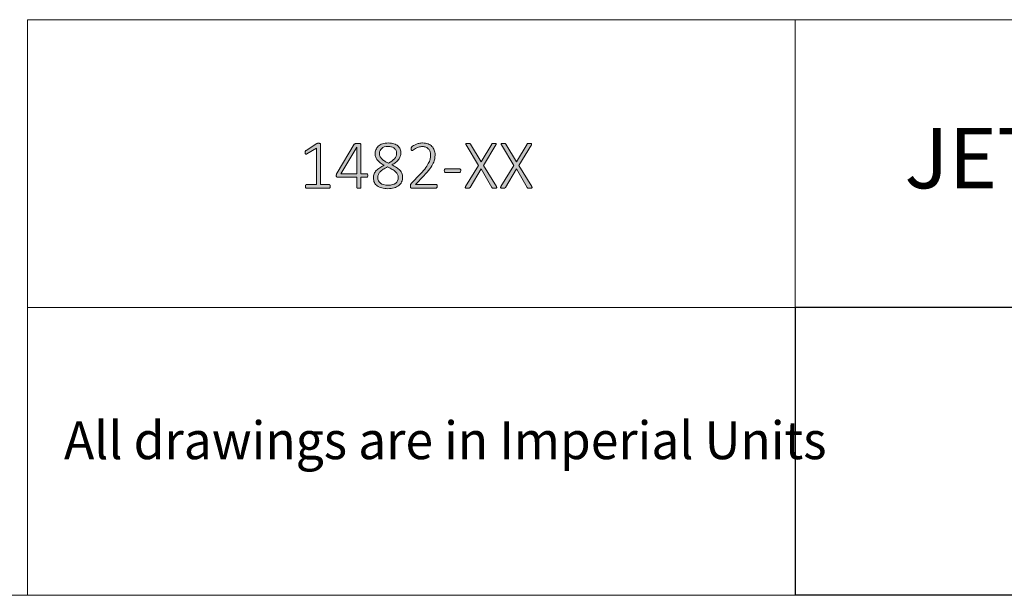
# Model space of a CAD drawing. Units: inches. Extents: x 2 to 134, y 2 to 86.
# Drawn here: x 86 to 106, y 2 to 14 of the extents above; entities that cross this region are included whole.
import ezdxf

# ---------------------------------------------------------------- set-up
doc = ezdxf.new("R2010")
doc.units = ezdxf.units.IN
doc.header["$MEASUREMENT"] = 0
doc.layers.add('Layer 1', color=7, linetype='Continuous')
picture_1 = doc.add_image_def('image1.png', size_in_pixel=(384, 72))

# ---------------------------------------------------------------- blocks, each defined once
blk = doc.blocks.new('block 2')
at = {"layer": 'Layer 1', "lineweight": 0}
blk.add_lwpolyline([(102.012, 1.995), (134.012, 1.995), (134.012, 7.995), (102.012, 7.995), (102.012, 1.995)], dxfattribs=at)
at = {"layer": 'Layer 1'}
image = blk.add_image(picture_1, insert=(102.012, 1.995), size_in_units=(32, 6), dxfattribs=at)

msp = doc.modelspace()

# ---------------------------------------------------------------- hatches: boundary and pattern name
at = {"layer": 'Layer 1', "true_color": 0xffffff}
h = msp.add_hatch(color=7, dxfattribs=at)
h.dxf.hatch_style = 2
edge = h.paths.add_edge_path()
edge.add_spline(control_points=[(92.311, 10.514), (92.311, 10.507), (92.31, 10.502), (92.309, 10.497), (92.307, 10.493), (92.306, 10.489), (92.303, 10.486), (92.301, 10.483), (92.298, 10.481), (92.295, 10.48), (92.292, 10.479), (92.29, 10.478), (92.287, 10.478), (92.287, 10.478), (91.816, 10.478), (91.816, 10.478), (91.813, 10.478), (91.81, 10.479), (91.807, 10.48), (91.805, 10.481), (91.802, 10.483), (91.8, 10.486), (91.797, 10.489), (91.796, 10.493), (91.794, 10.497), (91.793, 10.502), (91.792, 10.507), (91.792, 10.514), (91.792, 10.52), (91.793, 10.525), (91.794, 10.53), (91.795, 10.535), (91.797, 10.539), (91.799, 10.542), (91.801, 10.545), (91.803, 10.547), (91.806, 10.549), (91.809, 10.551), (91.812, 10.551), (91.816, 10.551), (91.816, 10.551), (92.022, 10.551), (92.022, 10.551), (92.022, 10.551), (92.022, 11.314), (92.022, 11.314), (92.022, 11.314), (91.825, 11.194), (91.825, 11.194), (91.817, 11.189), (91.811, 11.186), (91.806, 11.186), (91.802, 11.185), (91.798, 11.186), (91.795, 11.188), (91.792, 11.19), (91.79, 11.194), (91.789, 11.2), (91.788, 11.205), (91.788, 11.212), (91.788, 11.22), (91.788, 11.226), (91.788, 11.231), (91.788, 11.236), (91.789, 11.24), (91.79, 11.244), (91.791, 11.248), (91.793, 11.251), (91.794, 11.254), (91.797, 11.256), (91.799, 11.259), (91.802, 11.261), (91.805, 11.263), (91.805, 11.263), (92.027, 11.405), (92.027, 11.405), (92.029, 11.406), (92.031, 11.407), (92.033, 11.408), (92.036, 11.409), (92.038, 11.41), (92.042, 11.411), (92.045, 11.412), (92.049, 11.412), (92.053, 11.412), (92.056, 11.413), (92.061, 11.413), (92.066, 11.413), (92.074, 11.413), (92.081, 11.412), (92.087, 11.411), (92.093, 11.41), (92.097, 11.409), (92.101, 11.408), (92.104, 11.406), (92.106, 11.404), (92.108, 11.402), (92.109, 11.4), (92.11, 11.397), (92.11, 11.394), (92.11, 11.394), (92.11, 10.551), (92.11, 10.551), (92.11, 10.551), (92.287, 10.551), (92.287, 10.551), (92.29, 10.551), (92.293, 10.551), (92.296, 10.549), (92.299, 10.547), (92.302, 10.545), (92.304, 10.542), (92.306, 10.539), (92.308, 10.535), (92.309, 10.53), (92.31, 10.525), (92.311, 10.52), (92.311, 10.514)], knot_values=[0, 0, 0, 0, 1, 1, 1, 2, 2, 2, 3, 3, 3, 4, 4, 4, 5, 5, 5, 6, 6, 6, 7, 7, 7, 8, 8, 8, 9, 9, 9, 10, 10, 10, 11, 11, 11, 12, 12, 12, 13, 13, 13, 14, 14, 14, 15, 15, 15, 16, 16, 16, 17, 17, 17, 18, 18, 18, 19, 19, 19, 20, 20, 20, 21, 21, 21, 22, 22, 22, 23, 23, 23, 24, 24, 24, 25, 25, 25, 26, 26, 26, 27, 27, 27, 28, 28, 28, 29, 29, 29, 30, 30, 30, 31, 31, 31, 32, 32, 32, 33, 33, 33, 34, 34, 34, 35, 35, 35, 36, 36, 36, 37, 37, 37, 38, 38, 38, 39, 39, 39, 39], degree=3, periodic=1)
edge = h.paths.add_edge_path()
edge.add_spline(control_points=[(93.094, 10.74), (93.094, 10.729), (93.092, 10.72), (93.087, 10.713), (93.083, 10.706), (93.076, 10.703), (93.067, 10.703), (93.067, 10.703), (92.95, 10.703), (92.95, 10.703), (92.95, 10.703), (92.95, 10.493), (92.95, 10.493), (92.95, 10.49), (92.949, 10.487), (92.947, 10.485), (92.946, 10.482), (92.944, 10.48), (92.94, 10.479), (92.937, 10.478), (92.932, 10.476), (92.927, 10.475), (92.921, 10.474), (92.914, 10.474), (92.906, 10.474), (92.898, 10.474), (92.891, 10.474), (92.885, 10.475), (92.88, 10.476), (92.875, 10.478), (92.872, 10.479), (92.869, 10.48), (92.866, 10.482), (92.865, 10.485), (92.864, 10.487), (92.863, 10.49), (92.863, 10.493), (92.863, 10.493), (92.863, 10.703), (92.863, 10.703), (92.863, 10.703), (92.464, 10.703), (92.464, 10.703), (92.46, 10.703), (92.456, 10.703), (92.453, 10.705), (92.449, 10.706), (92.446, 10.708), (92.444, 10.711), (92.441, 10.714), (92.439, 10.717), (92.438, 10.722), (92.437, 10.727), (92.436, 10.733), (92.436, 10.74), (92.436, 10.746), (92.436, 10.752), (92.437, 10.757), (92.437, 10.761), (92.438, 10.766), (92.439, 10.77), (92.441, 10.775), (92.442, 10.779), (92.444, 10.783), (92.447, 10.787), (92.449, 10.791), (92.452, 10.796), (92.452, 10.796), (92.812, 11.391), (92.812, 11.391), (92.814, 11.394), (92.817, 11.397), (92.821, 11.4), (92.824, 11.403), (92.829, 11.405), (92.834, 11.407), (92.84, 11.408), (92.846, 11.409), (92.854, 11.41), (92.862, 11.411), (92.871, 11.411), (92.881, 11.411), (92.892, 11.411), (92.902, 11.411), (92.91, 11.41), (92.919, 11.409), (92.926, 11.408), (92.932, 11.406), (92.937, 11.404), (92.942, 11.402), (92.945, 11.399), (92.948, 11.396), (92.95, 11.393), (92.95, 11.39), (92.95, 11.39), (92.95, 10.778), (92.95, 10.778), (92.95, 10.778), (93.067, 10.778), (93.067, 10.778), (93.076, 10.778), (93.082, 10.774), (93.087, 10.768), (93.092, 10.762), (93.094, 10.753), (93.094, 10.74)], knot_values=[0, 0, 0, 0, 1, 1, 1, 2, 2, 2, 3, 3, 3, 4, 4, 4, 5, 5, 5, 6, 6, 6, 7, 7, 7, 8, 8, 8, 9, 9, 9, 10, 10, 10, 11, 11, 11, 12, 12, 12, 13, 13, 13, 14, 14, 14, 15, 15, 15, 16, 16, 16, 17, 17, 17, 18, 18, 18, 19, 19, 19, 20, 20, 20, 21, 21, 21, 22, 22, 22, 23, 23, 23, 24, 24, 24, 25, 25, 25, 26, 26, 26, 27, 27, 27, 28, 28, 28, 29, 29, 29, 30, 30, 30, 31, 31, 31, 32, 32, 32, 33, 33, 33, 34, 34, 34, 35, 35, 35, 35], degree=3, periodic=1)
h.paths.add_polyline_path([(92.863, 11.332), (92.862, 11.332), (92.528, 10.778), (92.863, 10.778)])
edge = h.paths.add_edge_path()
edge.add_spline(control_points=[(93.819, 10.711), (93.819, 10.672), (93.812, 10.637), (93.798, 10.606), (93.784, 10.576), (93.764, 10.55), (93.737, 10.53), (93.711, 10.509), (93.678, 10.493), (93.64, 10.482), (93.602, 10.471), (93.558, 10.466), (93.509, 10.466), (93.464, 10.466), (93.423, 10.471), (93.386, 10.481), (93.349, 10.491), (93.317, 10.505), (93.291, 10.524), (93.265, 10.543), (93.245, 10.567), (93.231, 10.595), (93.217, 10.623), (93.21, 10.655), (93.21, 10.691), (93.21, 10.722), (93.215, 10.75), (93.226, 10.775), (93.236, 10.8), (93.251, 10.823), (93.27, 10.844), (93.29, 10.865), (93.314, 10.885), (93.342, 10.903), (93.37, 10.921), (93.401, 10.938), (93.436, 10.955), (93.405, 10.97), (93.377, 10.986), (93.354, 11.004), (93.33, 11.021), (93.31, 11.039), (93.294, 11.059), (93.278, 11.078), (93.266, 11.099), (93.258, 11.122), (93.25, 11.144), (93.246, 11.168), (93.246, 11.193), (93.246, 11.223), (93.251, 11.252), (93.262, 11.279), (93.273, 11.306), (93.29, 11.33), (93.312, 11.351), (93.335, 11.372), (93.364, 11.389), (93.399, 11.401), (93.434, 11.413), (93.475, 11.419), (93.522, 11.419), (93.567, 11.419), (93.605, 11.413), (93.638, 11.402), (93.671, 11.391), (93.698, 11.376), (93.72, 11.357), (93.741, 11.338), (93.757, 11.315), (93.768, 11.29), (93.778, 11.265), (93.783, 11.238), (93.783, 11.21), (93.783, 11.184), (93.779, 11.16), (93.771, 11.137), (93.762, 11.114), (93.749, 11.092), (93.733, 11.071), (93.717, 11.05), (93.697, 11.031), (93.673, 11.013), (93.65, 10.995), (93.622, 10.978), (93.592, 10.963), (93.629, 10.945), (93.661, 10.927), (93.69, 10.909), (93.718, 10.891), (93.742, 10.872), (93.761, 10.852), (93.78, 10.831), (93.795, 10.81), (93.805, 10.787), (93.814, 10.764), (93.819, 10.739), (93.819, 10.711)], knot_values=[0, 0, 0, 0, 1, 1, 1, 2, 2, 2, 3, 3, 3, 4, 4, 4, 5, 5, 5, 6, 6, 6, 7, 7, 7, 8, 8, 8, 9, 9, 9, 10, 10, 10, 11, 11, 11, 12, 12, 12, 13, 13, 13, 14, 14, 14, 15, 15, 15, 16, 16, 16, 17, 17, 17, 18, 18, 18, 19, 19, 19, 20, 20, 20, 21, 21, 21, 22, 22, 22, 23, 23, 23, 24, 24, 24, 25, 25, 25, 26, 26, 26, 27, 27, 27, 28, 28, 28, 29, 29, 29, 30, 30, 30, 31, 31, 31, 32, 32, 32, 32], degree=3, periodic=1)
edge = h.paths.add_edge_path()
edge.add_spline(control_points=[(93.727, 10.698), (93.727, 10.722), (93.723, 10.744), (93.714, 10.764), (93.705, 10.783), (93.691, 10.802), (93.673, 10.819), (93.654, 10.836), (93.631, 10.852), (93.603, 10.868), (93.575, 10.884), (93.543, 10.901), (93.506, 10.919), (93.472, 10.902), (93.442, 10.886), (93.416, 10.87), (93.39, 10.854), (93.369, 10.837), (93.352, 10.82), (93.335, 10.803), (93.323, 10.784), (93.314, 10.765), (93.306, 10.746), (93.302, 10.725), (93.302, 10.701), (93.302, 10.65), (93.32, 10.61), (93.356, 10.582), (93.392, 10.553), (93.446, 10.539), (93.517, 10.539), (93.586, 10.539), (93.638, 10.553), (93.674, 10.582), (93.71, 10.61), (93.727, 10.649), (93.727, 10.698)], knot_values=[0, 0, 0, 0, 1, 1, 1, 2, 2, 2, 3, 3, 3, 4, 4, 4, 5, 5, 5, 6, 6, 6, 7, 7, 7, 8, 8, 8, 9, 9, 9, 10, 10, 10, 11, 11, 11, 12, 12, 12, 12], degree=3, periodic=1)
edge = h.paths.add_edge_path()
edge.add_spline(control_points=[(93.693, 11.201), (93.693, 11.223), (93.689, 11.243), (93.681, 11.261), (93.673, 11.279), (93.662, 11.294), (93.646, 11.307), (93.631, 11.319), (93.612, 11.329), (93.59, 11.336), (93.568, 11.343), (93.542, 11.346), (93.514, 11.346), (93.456, 11.346), (93.412, 11.333), (93.382, 11.307), (93.351, 11.281), (93.336, 11.245), (93.336, 11.2), (93.336, 11.179), (93.34, 11.16), (93.347, 11.142), (93.355, 11.124), (93.366, 11.108), (93.381, 11.092), (93.396, 11.075), (93.415, 11.06), (93.438, 11.045), (93.462, 11.03), (93.489, 11.014), (93.521, 10.999), (93.576, 11.025), (93.619, 11.056), (93.648, 11.089), (93.678, 11.123), (93.693, 11.16), (93.693, 11.201)], knot_values=[0, 0, 0, 0, 1, 1, 1, 2, 2, 2, 3, 3, 3, 4, 4, 4, 5, 5, 5, 6, 6, 6, 7, 7, 7, 8, 8, 8, 9, 9, 9, 10, 10, 10, 11, 11, 11, 12, 12, 12, 12], degree=3, periodic=1)
edge = h.paths.add_edge_path()
edge.add_spline(control_points=[(94.54, 10.518), (94.54, 10.513), (94.539, 10.507), (94.538, 10.502), (94.537, 10.497), (94.535, 10.493), (94.533, 10.489), (94.531, 10.486), (94.528, 10.483), (94.525, 10.481), (94.521, 10.479), (94.518, 10.478), (94.513, 10.478), (94.513, 10.478), (94.011, 10.478), (94.011, 10.478), (94.007, 10.478), (94.003, 10.479), (93.999, 10.48), (93.995, 10.482), (93.992, 10.484), (93.989, 10.487), (93.986, 10.49), (93.984, 10.495), (93.983, 10.5), (93.981, 10.505), (93.98, 10.511), (93.98, 10.518), (93.98, 10.525), (93.981, 10.53), (93.981, 10.535), (93.982, 10.54), (93.983, 10.544), (93.984, 10.548), (93.985, 10.552), (93.987, 10.556), (93.99, 10.559), (93.992, 10.563), (93.995, 10.567), (93.999, 10.572), (93.999, 10.572), (94.189, 10.772), (94.189, 10.772), (94.237, 10.822), (94.274, 10.867), (94.302, 10.906), (94.33, 10.945), (94.352, 10.981), (94.367, 11.012), (94.382, 11.044), (94.391, 11.072), (94.396, 11.098), (94.4, 11.124), (94.403, 11.149), (94.403, 11.172), (94.403, 11.194), (94.399, 11.216), (94.391, 11.237), (94.384, 11.258), (94.373, 11.276), (94.359, 11.292), (94.344, 11.307), (94.327, 11.32), (94.305, 11.329), (94.284, 11.338), (94.259, 11.343), (94.232, 11.343), (94.202, 11.343), (94.175, 11.339), (94.151, 11.33), (94.127, 11.322), (94.106, 11.313), (94.088, 11.303), (94.07, 11.292), (94.055, 11.283), (94.043, 11.275), (94.031, 11.266), (94.022, 11.262), (94.016, 11.262), (94.013, 11.262), (94.011, 11.263), (94.008, 11.264), (94.006, 11.266), (94.004, 11.268), (94.002, 11.271), (94.001, 11.274), (93.999, 11.278), (93.999, 11.283), (93.998, 11.288), (93.998, 11.293), (93.998, 11.299), (93.998, 11.305), (93.998, 11.31), (93.998, 11.314), (93.999, 11.317), (94, 11.321), (94.001, 11.324), (94.001, 11.327), (94.003, 11.33), (94.004, 11.333), (94.006, 11.336), (94.01, 11.34), (94.015, 11.344), (94.021, 11.349), (94.03, 11.356), (94.043, 11.364), (94.056, 11.372), (94.073, 11.38), (94.093, 11.389), (94.113, 11.397), (94.136, 11.404), (94.16, 11.41), (94.184, 11.416), (94.21, 11.419), (94.236, 11.419), (94.28, 11.419), (94.318, 11.413), (94.35, 11.4), (94.382, 11.387), (94.409, 11.369), (94.431, 11.347), (94.452, 11.325), (94.468, 11.3), (94.479, 11.271), (94.489, 11.242), (94.495, 11.211), (94.495, 11.179), (94.495, 11.15), (94.492, 11.12), (94.487, 11.091), (94.482, 11.061), (94.471, 11.029), (94.455, 10.995), (94.438, 10.96), (94.414, 10.922), (94.383, 10.879), (94.352, 10.837), (94.31, 10.789), (94.258, 10.734), (94.258, 10.734), (94.088, 10.556), (94.088, 10.556), (94.088, 10.556), (94.513, 10.556), (94.513, 10.556), (94.517, 10.556), (94.521, 10.556), (94.524, 10.554), (94.527, 10.552), (94.53, 10.55), (94.533, 10.546), (94.535, 10.543), (94.537, 10.539), (94.538, 10.534), (94.539, 10.529), (94.54, 10.524), (94.54, 10.518)], knot_values=[0, 0, 0, 0, 1, 1, 1, 2, 2, 2, 3, 3, 3, 4, 4, 4, 5, 5, 5, 6, 6, 6, 7, 7, 7, 8, 8, 8, 9, 9, 9, 10, 10, 10, 11, 11, 11, 12, 12, 12, 13, 13, 13, 14, 14, 14, 15, 15, 15, 16, 16, 16, 17, 17, 17, 18, 18, 18, 19, 19, 19, 20, 20, 20, 21, 21, 21, 22, 22, 22, 23, 23, 23, 24, 24, 24, 25, 25, 25, 26, 26, 26, 27, 27, 27, 28, 28, 28, 29, 29, 29, 30, 30, 30, 31, 31, 31, 32, 32, 32, 33, 33, 33, 34, 34, 34, 35, 35, 35, 36, 36, 36, 37, 37, 37, 38, 38, 38, 39, 39, 39, 40, 40, 40, 41, 41, 41, 42, 42, 42, 43, 43, 43, 44, 44, 44, 45, 45, 45, 46, 46, 46, 47, 47, 47, 48, 48, 48, 49, 49, 49, 50, 50, 50, 51, 51, 51, 52, 52, 52, 52], degree=3, periodic=1)
edge = h.paths.add_edge_path()
edge.add_spline(control_points=[(95.03, 10.841), (95.03, 10.828), (95.028, 10.818), (95.025, 10.813), (95.021, 10.808), (95.016, 10.806), (95.01, 10.806), (95.01, 10.806), (94.709, 10.806), (94.709, 10.806), (94.703, 10.806), (94.697, 10.808), (94.693, 10.813), (94.689, 10.819), (94.687, 10.828), (94.687, 10.841), (94.687, 10.855), (94.689, 10.864), (94.693, 10.869), (94.697, 10.875), (94.703, 10.877), (94.709, 10.877), (94.709, 10.877), (95.01, 10.877), (95.01, 10.877), (95.012, 10.877), (95.015, 10.877), (95.018, 10.875), (95.02, 10.874), (95.023, 10.872), (95.025, 10.869), (95.027, 10.867), (95.028, 10.863), (95.029, 10.858), (95.03, 10.854), (95.03, 10.848), (95.03, 10.841)], knot_values=[0, 0, 0, 0, 1, 1, 1, 2, 2, 2, 3, 3, 3, 4, 4, 4, 5, 5, 5, 6, 6, 6, 7, 7, 7, 8, 8, 8, 9, 9, 9, 10, 10, 10, 11, 11, 11, 12, 12, 12, 12], degree=3, periodic=1)
edge = h.paths.add_edge_path()
edge.add_spline(control_points=[(95.773, 10.508), (95.778, 10.501), (95.78, 10.495), (95.78, 10.491), (95.781, 10.487), (95.78, 10.483), (95.776, 10.481), (95.773, 10.478), (95.768, 10.476), (95.761, 10.475), (95.754, 10.474), (95.745, 10.474), (95.734, 10.474), (95.723, 10.474), (95.714, 10.474), (95.708, 10.475), (95.702, 10.476), (95.697, 10.477), (95.693, 10.478), (95.689, 10.48), (95.686, 10.482), (95.684, 10.484), (95.682, 10.486), (95.68, 10.489), (95.678, 10.493), (95.678, 10.493), (95.454, 10.88), (95.454, 10.88), (95.454, 10.88), (95.225, 10.493), (95.225, 10.493), (95.223, 10.489), (95.221, 10.486), (95.218, 10.484), (95.216, 10.482), (95.213, 10.48), (95.209, 10.478), (95.205, 10.477), (95.2, 10.476), (95.194, 10.475), (95.188, 10.474), (95.18, 10.474), (95.169, 10.474), (95.158, 10.474), (95.15, 10.474), (95.143, 10.475), (95.136, 10.476), (95.131, 10.478), (95.129, 10.481), (95.126, 10.483), (95.124, 10.487), (95.125, 10.491), (95.125, 10.495), (95.128, 10.501), (95.132, 10.508), (95.132, 10.508), (95.402, 10.947), (95.402, 10.947), (95.402, 10.947), (95.141, 11.377), (95.141, 11.377), (95.137, 11.384), (95.135, 11.39), (95.134, 11.394), (95.133, 11.398), (95.134, 11.402), (95.137, 11.404), (95.14, 11.407), (95.145, 11.409), (95.151, 11.41), (95.158, 11.411), (95.166, 11.411), (95.177, 11.411), (95.188, 11.411), (95.196, 11.411), (95.203, 11.41), (95.209, 11.409), (95.215, 11.408), (95.219, 11.407), (95.223, 11.405), (95.226, 11.404), (95.228, 11.401), (95.23, 11.399), (95.232, 11.396), (95.235, 11.393), (95.235, 11.393), (95.455, 11.024), (95.455, 11.024), (95.455, 11.024), (95.675, 11.393), (95.675, 11.393), (95.677, 11.396), (95.679, 11.399), (95.681, 11.401), (95.683, 11.404), (95.685, 11.405), (95.689, 11.407), (95.692, 11.408), (95.696, 11.409), (95.702, 11.41), (95.708, 11.411), (95.716, 11.411), (95.726, 11.411), (95.736, 11.411), (95.744, 11.411), (95.751, 11.41), (95.758, 11.409), (95.764, 11.407), (95.767, 11.404), (95.77, 11.402), (95.772, 11.398), (95.772, 11.394), (95.771, 11.39), (95.769, 11.384), (95.765, 11.377), (95.765, 11.377), (95.505, 10.95), (95.505, 10.95), (95.505, 10.95), (95.773, 10.508), (95.773, 10.508)], knot_values=[0, 0, 0, 0, 1, 1, 1, 2, 2, 2, 3, 3, 3, 4, 4, 4, 5, 5, 5, 6, 6, 6, 7, 7, 7, 8, 8, 8, 9, 9, 9, 10, 10, 10, 11, 11, 11, 12, 12, 12, 13, 13, 13, 14, 14, 14, 15, 15, 15, 16, 16, 16, 17, 17, 17, 18, 18, 18, 19, 19, 19, 20, 20, 20, 21, 21, 21, 22, 22, 22, 23, 23, 23, 24, 24, 24, 25, 25, 25, 26, 26, 26, 27, 27, 27, 28, 28, 28, 29, 29, 29, 30, 30, 30, 31, 31, 31, 32, 32, 32, 33, 33, 33, 34, 34, 34, 35, 35, 35, 36, 36, 36, 37, 37, 37, 38, 38, 38, 39, 39, 39, 40, 40, 40, 40], degree=3, periodic=1)
edge = h.paths.add_edge_path()
edge.add_spline(control_points=[(96.51, 10.508), (96.514, 10.501), (96.517, 10.495), (96.517, 10.491), (96.518, 10.487), (96.516, 10.483), (96.513, 10.481), (96.51, 10.478), (96.504, 10.476), (96.497, 10.475), (96.491, 10.474), (96.482, 10.474), (96.471, 10.474), (96.46, 10.474), (96.451, 10.474), (96.445, 10.475), (96.438, 10.476), (96.433, 10.477), (96.43, 10.478), (96.426, 10.48), (96.423, 10.482), (96.421, 10.484), (96.418, 10.486), (96.416, 10.489), (96.415, 10.493), (96.415, 10.493), (96.191, 10.88), (96.191, 10.88), (96.191, 10.88), (95.962, 10.493), (95.962, 10.493), (95.96, 10.489), (95.957, 10.486), (95.955, 10.484), (95.953, 10.482), (95.95, 10.48), (95.946, 10.478), (95.942, 10.477), (95.937, 10.476), (95.931, 10.475), (95.924, 10.474), (95.916, 10.474), (95.906, 10.474), (95.895, 10.474), (95.886, 10.474), (95.88, 10.475), (95.873, 10.476), (95.868, 10.478), (95.865, 10.481), (95.862, 10.483), (95.861, 10.487), (95.862, 10.491), (95.862, 10.495), (95.865, 10.501), (95.869, 10.508), (95.869, 10.508), (96.139, 10.947), (96.139, 10.947), (96.139, 10.947), (95.878, 11.377), (95.878, 11.377), (95.874, 11.384), (95.871, 11.39), (95.871, 11.394), (95.87, 11.398), (95.871, 11.402), (95.874, 11.404), (95.877, 11.407), (95.881, 11.409), (95.888, 11.41), (95.894, 11.411), (95.903, 11.411), (95.914, 11.411), (95.925, 11.411), (95.933, 11.411), (95.94, 11.41), (95.946, 11.409), (95.951, 11.408), (95.955, 11.407), (95.959, 11.405), (95.963, 11.404), (95.965, 11.401), (95.967, 11.399), (95.969, 11.396), (95.972, 11.393), (95.972, 11.393), (96.192, 11.024), (96.192, 11.024), (96.192, 11.024), (96.412, 11.393), (96.412, 11.393), (96.414, 11.396), (96.415, 11.399), (96.417, 11.401), (96.419, 11.404), (96.422, 11.405), (96.425, 11.407), (96.429, 11.408), (96.433, 11.409), (96.439, 11.41), (96.445, 11.411), (96.453, 11.411), (96.463, 11.411), (96.473, 11.411), (96.481, 11.411), (96.488, 11.41), (96.495, 11.409), (96.5, 11.407), (96.504, 11.404), (96.507, 11.402), (96.508, 11.398), (96.508, 11.394), (96.508, 11.39), (96.506, 11.384), (96.502, 11.377), (96.502, 11.377), (96.242, 10.95), (96.242, 10.95), (96.242, 10.95), (96.51, 10.508), (96.51, 10.508)], knot_values=[0, 0, 0, 0, 1, 1, 1, 2, 2, 2, 3, 3, 3, 4, 4, 4, 5, 5, 5, 6, 6, 6, 7, 7, 7, 8, 8, 8, 9, 9, 9, 10, 10, 10, 11, 11, 11, 12, 12, 12, 13, 13, 13, 14, 14, 14, 15, 15, 15, 16, 16, 16, 17, 17, 17, 18, 18, 18, 19, 19, 19, 20, 20, 20, 21, 21, 21, 22, 22, 22, 23, 23, 23, 24, 24, 24, 25, 25, 25, 26, 26, 26, 27, 27, 27, 28, 28, 28, 29, 29, 29, 30, 30, 30, 31, 31, 31, 32, 32, 32, 33, 33, 33, 34, 34, 34, 35, 35, 35, 36, 36, 36, 37, 37, 37, 38, 38, 38, 39, 39, 39, 40, 40, 40, 40], degree=3, periodic=1)

# ---------------------------------------------------------------- linework, layer by layer
at = {"layer": 'Layer 1', "color": 9, "lineweight": 18, "true_color": 0xc0c0c0}
for points in [[(86, 1.989), (86, 13.989)], [(133.989, 13.989), (86, 13.989)], [(102, 13.989), (102, 1.989)], [(102, 7.989), (86, 7.989)], [(102, 7.989), (133.989, 7.989)], [(1.989, 1.989), (133.989, 1.989)], [(133.989, 1.989), (86, 1.989)]]:
    msp.add_lwpolyline(points, dxfattribs=at)
at = {"layer": 'Layer 1', "lineweight": 0}
msp.add_lwpolyline([(92.863, 11.332), (92.862, 11.332), (92.528, 10.778), (92.863, 10.778), (92.863, 11.332)], dxfattribs=at)
for points, knots in [([(92.311, 10.514), (92.311, 10.507), (92.31, 10.502), (92.309, 10.497), (92.307, 10.493), (92.306, 10.489), (92.303, 10.486), (92.301, 10.483), (92.298, 10.481), (92.295, 10.48), (92.292, 10.479), (92.29, 10.478), (92.287, 10.478), (92.287, 10.478), (91.816, 10.478), (91.816, 10.478), (91.813, 10.478), (91.81, 10.479), (91.807, 10.48), (91.805, 10.481), (91.802, 10.483), (91.8, 10.486), (91.797, 10.489), (91.796, 10.493), (91.794, 10.497), (91.793, 10.502), (91.792, 10.507), (91.792, 10.514), (91.792, 10.52), (91.793, 10.525), (91.794, 10.53), (91.795, 10.535), (91.797, 10.539), (91.799, 10.542), (91.801, 10.545), (91.803, 10.547), (91.806, 10.549), (91.809, 10.551), (91.812, 10.551), (91.816, 10.551), (91.816, 10.551), (92.022, 10.551), (92.022, 10.551), (92.022, 10.551), (92.022, 11.314), (92.022, 11.314), (92.022, 11.314), (91.825, 11.194), (91.825, 11.194), (91.817, 11.189), (91.811, 11.186), (91.806, 11.186), (91.802, 11.185), (91.798, 11.186), (91.795, 11.188), (91.792, 11.19), (91.79, 11.194), (91.789, 11.2), (91.788, 11.205), (91.788, 11.212), (91.788, 11.22), (91.788, 11.226), (91.788, 11.231), (91.788, 11.236), (91.789, 11.24), (91.79, 11.244), (91.791, 11.248), (91.793, 11.251), (91.794, 11.254), (91.797, 11.256), (91.799, 11.259), (91.802, 11.261), (91.805, 11.263), (91.805, 11.263), (92.027, 11.405), (92.027, 11.405), (92.029, 11.406), (92.031, 11.407), (92.033, 11.408), (92.036, 11.409), (92.038, 11.41), (92.042, 11.411), (92.045, 11.412), (92.049, 11.412), (92.053, 11.412), (92.056, 11.413), (92.061, 11.413), (92.066, 11.413), (92.074, 11.413), (92.081, 11.412), (92.087, 11.411), (92.093, 11.41), (92.097, 11.409), (92.101, 11.408), (92.104, 11.406), (92.106, 11.404), (92.108, 11.402), (92.109, 11.4), (92.11, 11.397), (92.11, 11.394), (92.11, 11.394), (92.11, 10.551), (92.11, 10.551), (92.11, 10.551), (92.287, 10.551), (92.287, 10.551), (92.29, 10.551), (92.293, 10.551), (92.296, 10.549), (92.299, 10.547), (92.302, 10.545), (92.304, 10.542), (92.306, 10.539), (92.308, 10.535), (92.309, 10.53), (92.31, 10.525), (92.311, 10.52), (92.311, 10.514)], [0, 0, 0, 0, 1, 1, 1, 2, 2, 2, 3, 3, 3, 4, 4, 4, 5, 5, 5, 6, 6, 6, 7, 7, 7, 8, 8, 8, 9, 9, 9, 10, 10, 10, 11, 11, 11, 12, 12, 12, 13, 13, 13, 14, 14, 14, 15, 15, 15, 16, 16, 16, 17, 17, 17, 18, 18, 18, 19, 19, 19, 20, 20, 20, 21, 21, 21, 22, 22, 22, 23, 23, 23, 24, 24, 24, 25, 25, 25, 26, 26, 26, 27, 27, 27, 28, 28, 28, 29, 29, 29, 30, 30, 30, 31, 31, 31, 32, 32, 32, 33, 33, 33, 34, 34, 34, 35, 35, 35, 36, 36, 36, 37, 37, 37, 38, 38, 38, 39, 39, 39, 39]), ([(93.094, 10.74), (93.094, 10.729), (93.092, 10.72), (93.087, 10.713), (93.083, 10.706), (93.076, 10.703), (93.067, 10.703), (93.067, 10.703), (92.95, 10.703), (92.95, 10.703), (92.95, 10.703), (92.95, 10.493), (92.95, 10.493), (92.95, 10.49), (92.949, 10.487), (92.947, 10.485), (92.946, 10.482), (92.944, 10.48), (92.94, 10.479), (92.937, 10.478), (92.932, 10.476), (92.927, 10.475), (92.921, 10.474), (92.914, 10.474), (92.906, 10.474), (92.898, 10.474), (92.891, 10.474), (92.885, 10.475), (92.88, 10.476), (92.875, 10.478), (92.872, 10.479), (92.869, 10.48), (92.866, 10.482), (92.865, 10.485), (92.864, 10.487), (92.863, 10.49), (92.863, 10.493), (92.863, 10.493), (92.863, 10.703), (92.863, 10.703), (92.863, 10.703), (92.464, 10.703), (92.464, 10.703), (92.46, 10.703), (92.456, 10.703), (92.453, 10.705), (92.449, 10.706), (92.446, 10.708), (92.444, 10.711), (92.441, 10.714), (92.439, 10.717), (92.438, 10.722), (92.437, 10.727), (92.436, 10.733), (92.436, 10.74), (92.436, 10.746), (92.436, 10.752), (92.437, 10.757), (92.437, 10.761), (92.438, 10.766), (92.439, 10.77), (92.441, 10.775), (92.442, 10.779), (92.444, 10.783), (92.447, 10.787), (92.449, 10.791), (92.452, 10.796), (92.452, 10.796), (92.812, 11.391), (92.812, 11.391), (92.814, 11.394), (92.817, 11.397), (92.821, 11.4), (92.824, 11.403), (92.829, 11.405), (92.834, 11.407), (92.84, 11.408), (92.846, 11.409), (92.854, 11.41), (92.862, 11.411), (92.871, 11.411), (92.881, 11.411), (92.892, 11.411), (92.902, 11.411), (92.91, 11.41), (92.919, 11.409), (92.926, 11.408), (92.932, 11.406), (92.937, 11.404), (92.942, 11.402), (92.945, 11.399), (92.948, 11.396), (92.95, 11.393), (92.95, 11.39), (92.95, 11.39), (92.95, 10.778), (92.95, 10.778), (92.95, 10.778), (93.067, 10.778), (93.067, 10.778), (93.076, 10.778), (93.082, 10.774), (93.087, 10.768), (93.092, 10.762), (93.094, 10.753), (93.094, 10.74)], [0, 0, 0, 0, 1, 1, 1, 2, 2, 2, 3, 3, 3, 4, 4, 4, 5, 5, 5, 6, 6, 6, 7, 7, 7, 8, 8, 8, 9, 9, 9, 10, 10, 10, 11, 11, 11, 12, 12, 12, 13, 13, 13, 14, 14, 14, 15, 15, 15, 16, 16, 16, 17, 17, 17, 18, 18, 18, 19, 19, 19, 20, 20, 20, 21, 21, 21, 22, 22, 22, 23, 23, 23, 24, 24, 24, 25, 25, 25, 26, 26, 26, 27, 27, 27, 28, 28, 28, 29, 29, 29, 30, 30, 30, 31, 31, 31, 32, 32, 32, 33, 33, 33, 34, 34, 34, 35, 35, 35, 35]), ([(93.819, 10.711), (93.819, 10.672), (93.812, 10.637), (93.798, 10.606), (93.784, 10.576), (93.764, 10.55), (93.737, 10.53), (93.711, 10.509), (93.678, 10.493), (93.64, 10.482), (93.602, 10.471), (93.558, 10.466), (93.509, 10.466), (93.464, 10.466), (93.423, 10.471), (93.386, 10.481), (93.349, 10.491), (93.317, 10.505), (93.291, 10.524), (93.265, 10.543), (93.245, 10.567), (93.231, 10.595), (93.217, 10.623), (93.21, 10.655), (93.21, 10.691), (93.21, 10.722), (93.215, 10.75), (93.226, 10.775), (93.236, 10.8), (93.251, 10.823), (93.27, 10.844), (93.29, 10.865), (93.314, 10.885), (93.342, 10.903), (93.37, 10.921), (93.401, 10.938), (93.436, 10.955), (93.405, 10.97), (93.377, 10.986), (93.354, 11.004), (93.33, 11.021), (93.31, 11.039), (93.294, 11.059), (93.278, 11.078), (93.266, 11.099), (93.258, 11.122), (93.25, 11.144), (93.246, 11.168), (93.246, 11.193), (93.246, 11.223), (93.251, 11.252), (93.262, 11.279), (93.273, 11.306), (93.29, 11.33), (93.312, 11.351), (93.335, 11.372), (93.364, 11.389), (93.399, 11.401), (93.434, 11.413), (93.475, 11.419), (93.522, 11.419), (93.567, 11.419), (93.605, 11.413), (93.638, 11.402), (93.671, 11.391), (93.698, 11.376), (93.72, 11.357), (93.741, 11.338), (93.757, 11.315), (93.768, 11.29), (93.778, 11.265), (93.783, 11.238), (93.783, 11.21), (93.783, 11.184), (93.779, 11.16), (93.771, 11.137), (93.762, 11.114), (93.749, 11.092), (93.733, 11.071), (93.717, 11.05), (93.697, 11.031), (93.673, 11.013), (93.65, 10.995), (93.622, 10.978), (93.592, 10.963), (93.629, 10.945), (93.661, 10.927), (93.69, 10.909), (93.718, 10.891), (93.742, 10.872), (93.761, 10.852), (93.78, 10.831), (93.795, 10.81), (93.805, 10.787), (93.814, 10.764), (93.819, 10.739), (93.819, 10.711)], [0, 0, 0, 0, 1, 1, 1, 2, 2, 2, 3, 3, 3, 4, 4, 4, 5, 5, 5, 6, 6, 6, 7, 7, 7, 8, 8, 8, 9, 9, 9, 10, 10, 10, 11, 11, 11, 12, 12, 12, 13, 13, 13, 14, 14, 14, 15, 15, 15, 16, 16, 16, 17, 17, 17, 18, 18, 18, 19, 19, 19, 20, 20, 20, 21, 21, 21, 22, 22, 22, 23, 23, 23, 24, 24, 24, 25, 25, 25, 26, 26, 26, 27, 27, 27, 28, 28, 28, 29, 29, 29, 30, 30, 30, 31, 31, 31, 32, 32, 32, 32]), ([(93.693, 11.201), (93.693, 11.223), (93.689, 11.243), (93.681, 11.261), (93.673, 11.279), (93.662, 11.294), (93.646, 11.307), (93.631, 11.319), (93.612, 11.329), (93.59, 11.336), (93.568, 11.343), (93.542, 11.346), (93.514, 11.346), (93.456, 11.346), (93.412, 11.333), (93.382, 11.307), (93.351, 11.281), (93.336, 11.245), (93.336, 11.2), (93.336, 11.179), (93.34, 11.16), (93.347, 11.142), (93.355, 11.124), (93.366, 11.108), (93.381, 11.092), (93.396, 11.075), (93.415, 11.06), (93.438, 11.045), (93.462, 11.03), (93.489, 11.014), (93.521, 10.999), (93.576, 11.025), (93.619, 11.056), (93.648, 11.089), (93.678, 11.123), (93.693, 11.16), (93.693, 11.201)], [0, 0, 0, 0, 1, 1, 1, 2, 2, 2, 3, 3, 3, 4, 4, 4, 5, 5, 5, 6, 6, 6, 7, 7, 7, 8, 8, 8, 9, 9, 9, 10, 10, 10, 11, 11, 11, 12, 12, 12, 12]), ([(94.54, 10.518), (94.54, 10.513), (94.539, 10.507), (94.538, 10.502), (94.537, 10.497), (94.535, 10.493), (94.533, 10.489), (94.531, 10.486), (94.528, 10.483), (94.525, 10.481), (94.521, 10.479), (94.518, 10.478), (94.513, 10.478), (94.513, 10.478), (94.011, 10.478), (94.011, 10.478), (94.007, 10.478), (94.003, 10.479), (93.999, 10.48), (93.995, 10.482), (93.992, 10.484), (93.989, 10.487), (93.986, 10.49), (93.984, 10.495), (93.983, 10.5), (93.981, 10.505), (93.98, 10.511), (93.98, 10.518), (93.98, 10.525), (93.981, 10.53), (93.981, 10.535), (93.982, 10.54), (93.983, 10.544), (93.984, 10.548), (93.985, 10.552), (93.987, 10.556), (93.99, 10.559), (93.992, 10.563), (93.995, 10.567), (93.999, 10.572), (93.999, 10.572), (94.189, 10.772), (94.189, 10.772), (94.237, 10.822), (94.274, 10.867), (94.302, 10.906), (94.33, 10.945), (94.352, 10.981), (94.367, 11.012), (94.382, 11.044), (94.391, 11.072), (94.396, 11.098), (94.4, 11.124), (94.403, 11.149), (94.403, 11.172), (94.403, 11.194), (94.399, 11.216), (94.391, 11.237), (94.384, 11.258), (94.373, 11.276), (94.359, 11.292), (94.344, 11.307), (94.327, 11.32), (94.305, 11.329), (94.284, 11.338), (94.259, 11.343), (94.232, 11.343), (94.202, 11.343), (94.175, 11.339), (94.151, 11.33), (94.127, 11.322), (94.106, 11.313), (94.088, 11.303), (94.07, 11.292), (94.055, 11.283), (94.043, 11.275), (94.031, 11.266), (94.022, 11.262), (94.016, 11.262), (94.013, 11.262), (94.011, 11.263), (94.008, 11.264), (94.006, 11.266), (94.004, 11.268), (94.002, 11.271), (94.001, 11.274), (93.999, 11.278), (93.999, 11.283), (93.998, 11.288), (93.998, 11.293), (93.998, 11.299), (93.998, 11.305), (93.998, 11.31), (93.998, 11.314), (93.999, 11.317), (94, 11.321), (94.001, 11.324), (94.001, 11.327), (94.003, 11.33), (94.004, 11.333), (94.006, 11.336), (94.01, 11.34), (94.015, 11.344), (94.021, 11.349), (94.03, 11.356), (94.043, 11.364), (94.056, 11.372), (94.073, 11.38), (94.093, 11.389), (94.113, 11.397), (94.136, 11.404), (94.16, 11.41), (94.184, 11.416), (94.21, 11.419), (94.236, 11.419), (94.28, 11.419), (94.318, 11.413), (94.35, 11.4), (94.382, 11.387), (94.409, 11.369), (94.431, 11.347), (94.452, 11.325), (94.468, 11.3), (94.479, 11.271), (94.489, 11.242), (94.495, 11.211), (94.495, 11.179), (94.495, 11.15), (94.492, 11.12), (94.487, 11.091), (94.482, 11.061), (94.471, 11.029), (94.455, 10.995), (94.438, 10.96), (94.414, 10.922), (94.383, 10.879), (94.352, 10.837), (94.31, 10.789), (94.258, 10.734), (94.258, 10.734), (94.088, 10.556), (94.088, 10.556), (94.088, 10.556), (94.513, 10.556), (94.513, 10.556), (94.517, 10.556), (94.521, 10.556), (94.524, 10.554), (94.527, 10.552), (94.53, 10.55), (94.533, 10.546), (94.535, 10.543), (94.537, 10.539), (94.538, 10.534), (94.539, 10.529), (94.54, 10.524), (94.54, 10.518)], [0, 0, 0, 0, 1, 1, 1, 2, 2, 2, 3, 3, 3, 4, 4, 4, 5, 5, 5, 6, 6, 6, 7, 7, 7, 8, 8, 8, 9, 9, 9, 10, 10, 10, 11, 11, 11, 12, 12, 12, 13, 13, 13, 14, 14, 14, 15, 15, 15, 16, 16, 16, 17, 17, 17, 18, 18, 18, 19, 19, 19, 20, 20, 20, 21, 21, 21, 22, 22, 22, 23, 23, 23, 24, 24, 24, 25, 25, 25, 26, 26, 26, 27, 27, 27, 28, 28, 28, 29, 29, 29, 30, 30, 30, 31, 31, 31, 32, 32, 32, 33, 33, 33, 34, 34, 34, 35, 35, 35, 36, 36, 36, 37, 37, 37, 38, 38, 38, 39, 39, 39, 40, 40, 40, 41, 41, 41, 42, 42, 42, 43, 43, 43, 44, 44, 44, 45, 45, 45, 46, 46, 46, 47, 47, 47, 48, 48, 48, 49, 49, 49, 50, 50, 50, 51, 51, 51, 52, 52, 52, 52]), ([(95.773, 10.508), (95.778, 10.501), (95.78, 10.495), (95.78, 10.491), (95.781, 10.487), (95.78, 10.483), (95.776, 10.481), (95.773, 10.478), (95.768, 10.476), (95.761, 10.475), (95.754, 10.474), (95.745, 10.474), (95.734, 10.474), (95.723, 10.474), (95.714, 10.474), (95.708, 10.475), (95.702, 10.476), (95.697, 10.477), (95.693, 10.478), (95.689, 10.48), (95.686, 10.482), (95.684, 10.484), (95.682, 10.486), (95.68, 10.489), (95.678, 10.493), (95.678, 10.493), (95.454, 10.88), (95.454, 10.88), (95.454, 10.88), (95.225, 10.493), (95.225, 10.493), (95.223, 10.489), (95.221, 10.486), (95.218, 10.484), (95.216, 10.482), (95.213, 10.48), (95.209, 10.478), (95.205, 10.477), (95.2, 10.476), (95.194, 10.475), (95.188, 10.474), (95.18, 10.474), (95.169, 10.474), (95.158, 10.474), (95.15, 10.474), (95.143, 10.475), (95.136, 10.476), (95.131, 10.478), (95.129, 10.481), (95.126, 10.483), (95.124, 10.487), (95.125, 10.491), (95.125, 10.495), (95.128, 10.501), (95.132, 10.508), (95.132, 10.508), (95.402, 10.947), (95.402, 10.947), (95.402, 10.947), (95.141, 11.377), (95.141, 11.377), (95.137, 11.384), (95.135, 11.39), (95.134, 11.394), (95.133, 11.398), (95.134, 11.402), (95.137, 11.404), (95.14, 11.407), (95.145, 11.409), (95.151, 11.41), (95.158, 11.411), (95.166, 11.411), (95.177, 11.411), (95.188, 11.411), (95.196, 11.411), (95.203, 11.41), (95.209, 11.409), (95.215, 11.408), (95.219, 11.407), (95.223, 11.405), (95.226, 11.404), (95.228, 11.401), (95.23, 11.399), (95.232, 11.396), (95.235, 11.393), (95.235, 11.393), (95.455, 11.024), (95.455, 11.024), (95.455, 11.024), (95.675, 11.393), (95.675, 11.393), (95.677, 11.396), (95.679, 11.399), (95.681, 11.401), (95.683, 11.404), (95.685, 11.405), (95.689, 11.407), (95.692, 11.408), (95.696, 11.409), (95.702, 11.41), (95.708, 11.411), (95.716, 11.411), (95.726, 11.411), (95.736, 11.411), (95.744, 11.411), (95.751, 11.41), (95.758, 11.409), (95.764, 11.407), (95.767, 11.404), (95.77, 11.402), (95.772, 11.398), (95.772, 11.394), (95.771, 11.39), (95.769, 11.384), (95.765, 11.377), (95.765, 11.377), (95.505, 10.95), (95.505, 10.95), (95.505, 10.95), (95.773, 10.508), (95.773, 10.508)], [0, 0, 0, 0, 1, 1, 1, 2, 2, 2, 3, 3, 3, 4, 4, 4, 5, 5, 5, 6, 6, 6, 7, 7, 7, 8, 8, 8, 9, 9, 9, 10, 10, 10, 11, 11, 11, 12, 12, 12, 13, 13, 13, 14, 14, 14, 15, 15, 15, 16, 16, 16, 17, 17, 17, 18, 18, 18, 19, 19, 19, 20, 20, 20, 21, 21, 21, 22, 22, 22, 23, 23, 23, 24, 24, 24, 25, 25, 25, 26, 26, 26, 27, 27, 27, 28, 28, 28, 29, 29, 29, 30, 30, 30, 31, 31, 31, 32, 32, 32, 33, 33, 33, 34, 34, 34, 35, 35, 35, 36, 36, 36, 37, 37, 37, 38, 38, 38, 39, 39, 39, 40, 40, 40, 40]), ([(96.51, 10.508), (96.514, 10.501), (96.517, 10.495), (96.517, 10.491), (96.518, 10.487), (96.516, 10.483), (96.513, 10.481), (96.51, 10.478), (96.504, 10.476), (96.497, 10.475), (96.491, 10.474), (96.482, 10.474), (96.471, 10.474), (96.46, 10.474), (96.451, 10.474), (96.445, 10.475), (96.438, 10.476), (96.433, 10.477), (96.43, 10.478), (96.426, 10.48), (96.423, 10.482), (96.421, 10.484), (96.418, 10.486), (96.416, 10.489), (96.415, 10.493), (96.415, 10.493), (96.191, 10.88), (96.191, 10.88), (96.191, 10.88), (95.962, 10.493), (95.962, 10.493), (95.96, 10.489), (95.957, 10.486), (95.955, 10.484), (95.953, 10.482), (95.95, 10.48), (95.946, 10.478), (95.942, 10.477), (95.937, 10.476), (95.931, 10.475), (95.924, 10.474), (95.916, 10.474), (95.906, 10.474), (95.895, 10.474), (95.886, 10.474), (95.88, 10.475), (95.873, 10.476), (95.868, 10.478), (95.865, 10.481), (95.862, 10.483), (95.861, 10.487), (95.862, 10.491), (95.862, 10.495), (95.865, 10.501), (95.869, 10.508), (95.869, 10.508), (96.139, 10.947), (96.139, 10.947), (96.139, 10.947), (95.878, 11.377), (95.878, 11.377), (95.874, 11.384), (95.871, 11.39), (95.871, 11.394), (95.87, 11.398), (95.871, 11.402), (95.874, 11.404), (95.877, 11.407), (95.881, 11.409), (95.888, 11.41), (95.894, 11.411), (95.903, 11.411), (95.914, 11.411), (95.925, 11.411), (95.933, 11.411), (95.94, 11.41), (95.946, 11.409), (95.951, 11.408), (95.955, 11.407), (95.959, 11.405), (95.963, 11.404), (95.965, 11.401), (95.967, 11.399), (95.969, 11.396), (95.972, 11.393), (95.972, 11.393), (96.192, 11.024), (96.192, 11.024), (96.192, 11.024), (96.412, 11.393), (96.412, 11.393), (96.414, 11.396), (96.415, 11.399), (96.417, 11.401), (96.419, 11.404), (96.422, 11.405), (96.425, 11.407), (96.429, 11.408), (96.433, 11.409), (96.439, 11.41), (96.445, 11.411), (96.453, 11.411), (96.463, 11.411), (96.473, 11.411), (96.481, 11.411), (96.488, 11.41), (96.495, 11.409), (96.5, 11.407), (96.504, 11.404), (96.507, 11.402), (96.508, 11.398), (96.508, 11.394), (96.508, 11.39), (96.506, 11.384), (96.502, 11.377), (96.502, 11.377), (96.242, 10.95), (96.242, 10.95), (96.242, 10.95), (96.51, 10.508), (96.51, 10.508)], [0, 0, 0, 0, 1, 1, 1, 2, 2, 2, 3, 3, 3, 4, 4, 4, 5, 5, 5, 6, 6, 6, 7, 7, 7, 8, 8, 8, 9, 9, 9, 10, 10, 10, 11, 11, 11, 12, 12, 12, 13, 13, 13, 14, 14, 14, 15, 15, 15, 16, 16, 16, 17, 17, 17, 18, 18, 18, 19, 19, 19, 20, 20, 20, 21, 21, 21, 22, 22, 22, 23, 23, 23, 24, 24, 24, 25, 25, 25, 26, 26, 26, 27, 27, 27, 28, 28, 28, 29, 29, 29, 30, 30, 30, 31, 31, 31, 32, 32, 32, 33, 33, 33, 34, 34, 34, 35, 35, 35, 36, 36, 36, 37, 37, 37, 38, 38, 38, 39, 39, 39, 40, 40, 40, 40]), ([(93.727, 10.698), (93.727, 10.722), (93.723, 10.744), (93.714, 10.764), (93.705, 10.783), (93.691, 10.802), (93.673, 10.819), (93.654, 10.836), (93.631, 10.852), (93.603, 10.868), (93.575, 10.884), (93.543, 10.901), (93.506, 10.919), (93.472, 10.902), (93.442, 10.886), (93.416, 10.87), (93.39, 10.854), (93.369, 10.837), (93.352, 10.82), (93.335, 10.803), (93.323, 10.784), (93.314, 10.765), (93.306, 10.746), (93.302, 10.725), (93.302, 10.701), (93.302, 10.65), (93.32, 10.61), (93.356, 10.582), (93.392, 10.553), (93.446, 10.539), (93.517, 10.539), (93.586, 10.539), (93.638, 10.553), (93.674, 10.582), (93.71, 10.61), (93.727, 10.649), (93.727, 10.698)], [0, 0, 0, 0, 1, 1, 1, 2, 2, 2, 3, 3, 3, 4, 4, 4, 5, 5, 5, 6, 6, 6, 7, 7, 7, 8, 8, 8, 9, 9, 9, 10, 10, 10, 11, 11, 11, 12, 12, 12, 12]), ([(95.03, 10.841), (95.03, 10.828), (95.028, 10.818), (95.025, 10.813), (95.021, 10.808), (95.016, 10.806), (95.01, 10.806), (95.01, 10.806), (94.709, 10.806), (94.709, 10.806), (94.703, 10.806), (94.697, 10.808), (94.693, 10.813), (94.689, 10.819), (94.687, 10.828), (94.687, 10.841), (94.687, 10.855), (94.689, 10.864), (94.693, 10.869), (94.697, 10.875), (94.703, 10.877), (94.709, 10.877), (94.709, 10.877), (95.01, 10.877), (95.01, 10.877), (95.012, 10.877), (95.015, 10.877), (95.018, 10.875), (95.02, 10.874), (95.023, 10.872), (95.025, 10.869), (95.027, 10.867), (95.028, 10.863), (95.029, 10.858), (95.03, 10.854), (95.03, 10.848), (95.03, 10.841)], [0, 0, 0, 0, 1, 1, 1, 2, 2, 2, 3, 3, 3, 4, 4, 4, 5, 5, 5, 6, 6, 6, 7, 7, 7, 8, 8, 8, 9, 9, 9, 10, 10, 10, 11, 11, 11, 12, 12, 12, 12])]:
    msp.add_open_spline(points, degree=3, knots=knots, dxfattribs=at)

# ---------------------------------------------------------------- block references
at = {"layer": 'Layer 1'}
msp.add_blockref('block 2', (0, 0), dxfattribs=at)

# ---------------------------------------------------------------- texts
at = {"layer": 'Layer 1', "color": 7, "true_color": 0xffffff, "attachment_point": 7}
for s, insert, char_height in [('\\fCalibri|b0|i0|c0|p34;\\W1.00088;JETTY RECTANGULAR COFFEE TABLE', (104.281, 10.474), 1.25867), ('\\fCalibri Light|b0|i0|c0|p34;\\W0.966132;All drawings are in Imperial Units', (86.76, 4.827), 0.78667)]:
    msp.add_mtext(s, dxfattribs=dict(at, insert=insert, char_height=char_height))

doc.saveas('drawing.dxf')
